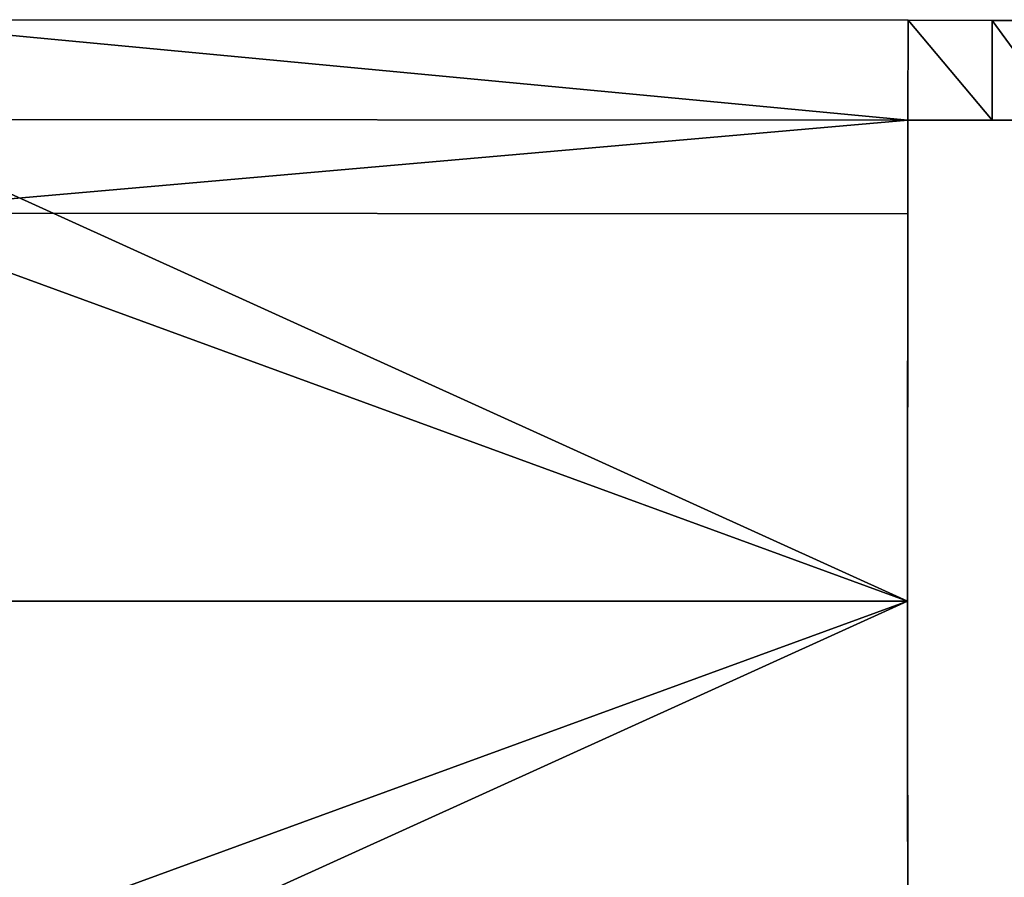
# Model space of a CAD drawing. Units: metres. Extents: x -0.53 to 0.48, y -0.2 to 0.2.
# Drawn here: x -0.18 to -0.04, y -0.04 to 0.08 of the extents above; entities that cross this region are included whole.
import ezdxf

# ---------------------------------------------------------------- set-up
doc = ezdxf.new("R2010")
doc.units = ezdxf.units.M

msp = doc.modelspace()

# ---------------------------------------------------------------- linework, layer by layer
for points in [[(-0.205291, 0.081848, 0.088082), (-0.055927, 0.067713, 0.088082), (-0.205299, 0.067802, 0.088082)], [(-0.205291, 0.081848, 0.126746), (-0.055927, 0.067713, 0.126746), (-0.205299, 0.067802, 0.126746)], [(-0.055918, 0.08176, 0.088082), (-0.205291, 0.081848, 0.126746), (-0.205291, 0.081848, 0.088082)], [(-0.055918, 0.08176, 0.126746), (-0.205291, 0.081848, 0.126746), (-0.055918, 0.08176, 0.088082)], [(-0.055918, 0.08176, 0.088082), (-0.055927, 0.067713, 0.088082), (-0.205291, 0.081848, 0.088082)], [(-0.055918, 0.08176, 0.126746), (-0.055927, 0.067713, 0.126746), (-0.205291, 0.081848, 0.126746)], [(-0.055918, 0.08176, 0.126746), (-0.044068, 0.067706, 0.126746), (-0.055927, 0.067713, 0.126746)], [(-0.055918, 0.08176, 0.088082), (-0.044068, 0.067706, 0.088082), (-0.055927, 0.067713, 0.088082)], [(-0.04406, 0.081752, 0.126746), (-0.044068, 0.067706, 0.126746), (-0.055918, 0.08176, 0.126746)], [(-0.04406, 0.081752, 0.088082), (-0.044068, 0.067706, 0.088082), (-0.055918, 0.08176, 0.088082)], [(-0.04406, 0.081752, 0.088082), (-0.055918, 0.08176, 0.126746), (-0.055918, 0.08176, 0.088082)], [(-0.04406, 0.081752, 0.126746), (-0.055918, 0.08176, 0.126746), (-0.04406, 0.081752, 0.088082)], [(-0.04406, 0.081752, 0.088082), (-0.03382, 0.0677, 0.088082), (-0.044068, 0.067706, 0.088082)], [(-0.04406, 0.081752, 0.126746), (-0.03382, 0.0677, 0.126746), (-0.044068, 0.067706, 0.126746)], [(-0.033812, 0.081747, 0.088082), (-0.03382, 0.0677, 0.088082), (-0.04406, 0.081752, 0.088082)], [(-0.033812, 0.081747, 0.126746), (-0.03382, 0.0677, 0.126746), (-0.04406, 0.081752, 0.126746)], [(-0.033812, 0.081747, 0.088082), (-0.04406, 0.081752, 0.126746), (-0.04406, 0.081752, 0.088082)], [(-0.033812, 0.081747, 0.126746), (-0.04406, 0.081752, 0.126746), (-0.033812, 0.081747, 0.088082)], [(-0.205299, 0.067802, 0.126746), (-0.056007, 0, 0.126747), (-0.205379, 0, 0.126747)], [(-0.055927, 0.067713, 0.088082), (-0.205307, 0.054613, 0.10975), (-0.205299, 0.067802, 0.088082)], [(-0.055934, 0.054525, 0.10975), (-0.205307, 0.054613, 0.10975), (-0.055927, 0.067713, 0.088082)], [(-0.055927, 0.067713, 0.126746), (-0.056007, 0, 0.126747), (-0.205299, 0.067802, 0.126746)], [(-0.055927, 0.067713, 0.126746), (-0.056007, 0, 0.126747), (-0.055999, 0, 0.10975)], [(-0.055927, 0.067713, 0.126746), (-0.055999, 0, 0.10975), (-0.055934, 0.054525, 0.10975)], [(-0.055927, 0.067713, 0.126746), (-0.055934, 0.054525, 0.10975), (-0.055927, 0.067713, 0.088082)], [(-0.044068, 0.067706, 0.088082), (-0.055927, 0.067713, 0.126746), (-0.055927, 0.067713, 0.088082)], [(-0.044068, 0.067706, 0.126746), (-0.055927, 0.067713, 0.126746), (-0.044068, 0.067706, 0.088082)], [(-0.03382, 0.0677, 0.088082), (-0.044068, 0.067706, 0.126746), (-0.044068, 0.067706, 0.088082)], [(-0.03382, 0.0677, 0.126746), (-0.044068, 0.067706, 0.126746), (-0.03382, 0.0677, 0.088082)], [(-0.205307, 0.054613, 0.10975), (-0.055999, 0, 0.10975), (-0.205371, 0, 0.10975)], [(-0.055934, 0.054525, 0.10975), (-0.055999, 0, 0.10975), (-0.205307, 0.054613, 0.10975)], [(-0.056007, 0, 0.126747), (-0.205299, -0.067802, 0.126746), (-0.205379, 0, 0.126747)], [(-0.055999, 0, 0.10975), (-0.205307, -0.054613, 0.10975), (-0.205371, 0, 0.10975)], [(-0.055999, 0, 0.10975), (-0.055934, -0.054525, 0.10975), (-0.205307, -0.054613, 0.10975)], [(-0.056007, 0, 0.126747), (-0.055927, -0.067713, 0.126746), (-0.205299, -0.067802, 0.126746)], [(-0.056007, 0, 0.126747), (-0.055927, -0.067713, 0.126746), (-0.055999, 0, 0.10975)], [(-0.055999, 0, 0.10975), (-0.055927, -0.067713, 0.126746), (-0.055934, -0.054525, 0.10975)]]:
    msp.add_3dface(points)

doc.saveas('drawing.dxf')
